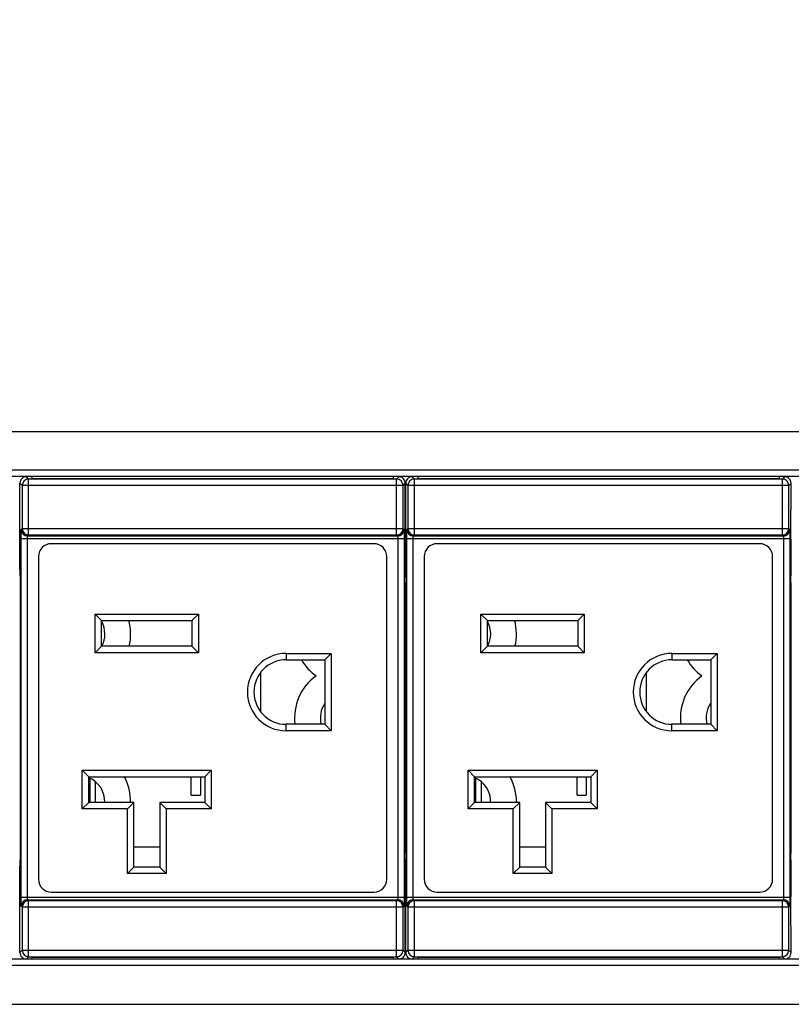
# Model space of a CAD drawing. Units: millimetres. Extents: x 0 to 1680, y 0 to 1188.
# Drawn here: x 788 to 848, y 777 to 853 of the extents above; entities that cross this region are included whole.
import ezdxf

# ---------------------------------------------------------------- set-up
doc = ezdxf.new("R2010")
doc.units = ezdxf.units.MM
doc.header["$LTSCALE"] = 8
doc.header["$PDMODE"] = 3
doc.header["$PDSIZE"] = 0.35
doc.layers.get('0').update_dxf_attribs({"linetype": 'CONTINUOUS'})
doc.layers.get('Defpoints').update_dxf_attribs({"linetype": 'CONTINUOUS'})
for name, color, linetype in [('02___PRT_ALL_AXES', 7, 'CONTINUOUS'), ('03___PRT_ALL_CURVES', 7, 'CONTINUOUS'), ('DIM', 5, 'CONTINUOUS')]:
    doc.layers.add(name, color=color, linetype=linetype)
doc.dimstyles.get("Standard").update_dxf_attribs({"dimscale": 3.8, "dimtxt": 3, "dimasz": 3, "dimexe": 1, "dimexo": 1, "dimgap": 1, "dimtad": 1, "dimlfac": 0.1, "dimdsep": 46, "dimtxsty": 'Standard', "dimblk": '_FILLED', "dimcen": 3, "dimadec": 0, "dimazin": 2, "dimtfac": 1, "dimtmove": 0, "dimatfit": 3, "dimldrblk": '_FILLED', "dimfxl": 1, "dimtolj": 1, "dimtzin": 0, "dimlwd": 0, "dimlwe": 0, "dimarcsym": 0})

# ---------------------------------------------------------------- blocks, each defined once
blk = doc.blocks.new('_FILLED')
at = {"color": 0, "linetype": 'ByBlock'}
blk.add_solid([(0, 0), (-1, 0.1667), (-1, -0.1667)], dxfattribs=at)
blk = doc.blocks.new('*D26')
at = {"layer": 'Defpoints', "color": 0, "linetype": 'Continuous', "transparency": 16777216}
for p in [(1271.668, 903), (556.028, 817.273), (1271.668, 817.273)]:
    blk.add_point(p, dxfattribs=at)
at = {"layer": 'DIM', "color": 0, "linetype": 'Continuous', "lineweight": 0, "transparency": 16777216}
for p, q in [((556.028, 821.073), (556.028, 906.8)), ((1271.668, 821.073), (1271.668, 906.8)), ((567.428, 903), (1260.268, 903))]:
    blk.add_line(p, q, dxfattribs=at)
at = {"layer": 'DIM', "color": 0, "linetype": 'Continuous', "lineweight": 0, "transparency": 16777216, "xscale": 11.4, "yscale": 11.4, "zscale": 11.4, "rotation": 180}
blk.add_blockref('_FILLED', (556.028, 903), dxfattribs=at)
at = {"layer": 'DIM', "color": 0, "linetype": 'Continuous', "lineweight": 0, "transparency": 16777216, "xscale": 11.4, "yscale": 11.4, "zscale": 11.4}
blk.add_blockref('_FILLED', (1271.668, 903), dxfattribs=at)
at = {"layer": 'DIM', "color": 0, "linetype": 'Continuous', "transparency": 16777216, "insert": (913, 912.5), "char_height": 11.4, "attachment_point": 5}
blk.add_mtext('\\A1;71.56cm [28.17"]', dxfattribs=at)

msp = doc.modelspace()

# ---------------------------------------------------------------- linework, layer by layer
at = {"color": 7, "linetype": 'Continuous'}
for p, q in [((604.028, 821.273), (1223.668, 821.273)), ((1221.668, 818.273), (606.028, 818.273)), ((1221.668, 817.773), (606.028, 817.773)), ((788.729, 817.582), (788.554, 817.756)), ((788.729, 813.248), (788.729, 817.582)), ((817.246, 817.582), (788.729, 817.582)), ((788.988, 817.773), (788.988, 817.629)), ((788.988, 817.629), (816.988, 817.629)), ((816.988, 817.773), (816.988, 817.629)), ((817.421, 817.756), (817.246, 817.582)), ((817.246, 813.248), (817.246, 817.582)), ((818.629, 817.582), (818.454, 817.756)), ((818.629, 813.248), (818.629, 817.582)), ((847.146, 817.582), (818.629, 817.582)), ((818.888, 817.773), (818.888, 817.629)), ((818.888, 817.629), (846.888, 817.629)), ((846.888, 817.773), (846.888, 817.629)), ((847.321, 817.756), (847.146, 817.582)), ((847.146, 813.248), (847.146, 817.582)), ((788.054, 810.573), (788.054, 817.256)), ((788.229, 817.082), (788.054, 817.256)), ((788.229, 817.082), (788.229, 813.748)), ((817.746, 817.082), (788.229, 817.082)), ((817.921, 817.256), (817.746, 817.082)), ((817.746, 813.748), (817.746, 817.082)), ((817.921, 815.75), (817.921, 817.256)), ((817.954, 810.573), (817.954, 817.256)), ((818.129, 817.082), (817.954, 817.256)), ((818.129, 817.082), (818.129, 813.748)), ((847.646, 817.082), (818.129, 817.082)), ((847.821, 817.256), (847.646, 817.082)), ((847.646, 813.748), (847.646, 817.082)), ((847.821, 815.75), (847.821, 817.256)), ((788.152, 813.671), (788.229, 813.748)), ((788.229, 813.748), (817.746, 813.748)), ((817.746, 813.748), (817.823, 813.671)), ((818.052, 813.671), (818.129, 813.748)), ((818.129, 813.748), (847.646, 813.748)), ((847.646, 813.748), (847.723, 813.671)), ((788.14, 785.175), (788.14, 812.971)), ((788.14, 812.971), (817.835, 812.971)), ((788.64, 785.175), (788.64, 812.971)), ((788.652, 813.171), (788.729, 813.248)), ((788.652, 813.171), (817.323, 813.171)), ((788.729, 813.248), (817.246, 813.248)), ((817.246, 813.248), (817.323, 813.171)), ((817.335, 812.971), (817.335, 785.175)), ((817.835, 812.971), (817.835, 785.175)), ((818.04, 785.175), (818.04, 812.971)), ((818.04, 812.971), (847.735, 812.971)), ((818.54, 785.175), (818.54, 812.971)), ((818.552, 813.171), (818.629, 813.248)), ((818.552, 813.171), (847.223, 813.171)), ((818.629, 813.248), (847.146, 813.248)), ((847.146, 813.248), (847.223, 813.171)), ((847.235, 812.971), (847.235, 785.175)), ((847.735, 812.971), (847.735, 785.175)), ((815.488, 812.573), (790.488, 812.573)), ((817.921, 810.573), (817.921, 812.396)), ((845.388, 812.573), (820.388, 812.573)), ((847.821, 810.573), (847.821, 812.396)), ((789.488, 811.573), (789.488, 786.573)), ((816.488, 786.573), (816.488, 811.573)), ((819.388, 811.573), (819.388, 786.573)), ((846.388, 786.573), (846.388, 811.573)), ((788.063, 810.073), (788.072, 810.073)), ((817.912, 810.073), (817.903, 810.073)), ((817.963, 810.073), (817.972, 810.073)), ((847.812, 810.073), (847.803, 810.073)), ((788.08, 809.573), (788.08, 788.573)), ((817.895, 809.573), (817.895, 788.573)), ((817.98, 809.573), (817.98, 788.573)), ((847.795, 809.573), (847.795, 788.573)), ((793.888, 804.123), (793.888, 807.123)), ((794.388, 806.623), (793.888, 807.123)), ((793.888, 807.123), (801.888, 807.123)), ((801.388, 806.623), (801.888, 807.123)), ((801.888, 807.123), (801.888, 804.123)), ((823.788, 804.123), (823.788, 807.123)), ((824.288, 806.623), (823.788, 807.123)), ((823.788, 807.123), (831.788, 807.123)), ((831.288, 806.623), (831.788, 807.123)), ((831.788, 807.123), (831.788, 804.123)), ((794.388, 804.623), (794.388, 806.623)), ((794.388, 806.623), (801.388, 806.623)), ((801.388, 806.623), (801.388, 804.623)), ((824.288, 804.623), (824.288, 806.623)), ((824.288, 806.623), (831.288, 806.623)), ((831.288, 806.623), (831.288, 804.623)), ((794.388, 804.623), (793.888, 804.123)), ((801.388, 804.623), (794.388, 804.623)), ((801.388, 804.623), (801.888, 804.123)), ((824.288, 804.623), (823.788, 804.123)), ((831.288, 804.623), (824.288, 804.623)), ((831.288, 804.623), (831.788, 804.123)), ((801.888, 804.123), (793.888, 804.123)), ((808.688, 804.073), (808.688, 803.573)), ((808.688, 804.073), (812.188, 804.073)), ((811.688, 803.573), (812.188, 804.073)), ((812.188, 804.073), (812.188, 798.073)), ((831.788, 804.123), (823.788, 804.123)), ((838.588, 804.073), (838.588, 803.573)), ((838.588, 804.073), (842.088, 804.073)), ((841.588, 803.573), (842.088, 804.073)), ((842.088, 804.073), (842.088, 798.073)), ((808.688, 803.573), (811.688, 803.573)), ((811.688, 803.573), (811.688, 798.573)), ((838.588, 803.573), (841.588, 803.573)), ((841.588, 803.573), (841.588, 798.573)), ((806.688, 802.573), (806.688, 799.573)), ((836.588, 802.573), (836.588, 799.573)), ((808.688, 798.073), (808.688, 798.573)), ((811.688, 798.573), (808.688, 798.573)), ((811.688, 798.573), (812.188, 798.073)), ((838.588, 798.073), (838.588, 798.573)), ((841.588, 798.573), (838.588, 798.573)), ((841.588, 798.573), (842.088, 798.073)), ((812.188, 798.073), (808.688, 798.073)), ((842.088, 798.073), (838.588, 798.073)), ((792.888, 792.013), (792.888, 795.013)), ((793.388, 794.513), (792.888, 795.013)), ((792.888, 795.013), (802.888, 795.013)), ((793.388, 792.513), (793.388, 794.513)), ((793.388, 794.513), (802.388, 794.513)), ((801.338, 793.073), (801.338, 794.513)), ((802.038, 794.513), (802.038, 793.073)), ((802.388, 794.513), (802.888, 795.013)), ((802.388, 794.513), (802.388, 792.513)), ((802.888, 795.013), (802.888, 792.013)), ((822.788, 792.013), (822.788, 795.013)), ((823.288, 794.513), (822.788, 795.013)), ((822.788, 795.013), (832.788, 795.013)), ((823.288, 792.513), (823.288, 794.513)), ((823.288, 794.513), (832.288, 794.513)), ((831.238, 793.073), (831.238, 794.513)), ((831.938, 794.513), (831.938, 793.073)), ((832.288, 794.513), (832.788, 795.013)), ((832.288, 794.513), (832.288, 792.513)), ((832.788, 795.013), (832.788, 792.013)), ((801.338, 793.073), (802.038, 793.073)), ((831.238, 793.073), (831.938, 793.073)), ((793.388, 792.513), (792.888, 792.013)), ((796.888, 792.513), (793.388, 792.513)), ((796.888, 792.513), (796.388, 792.013)), ((796.888, 787.513), (796.888, 792.513)), ((798.888, 792.513), (798.888, 787.513)), ((798.888, 792.513), (799.388, 792.013)), ((802.388, 792.513), (798.888, 792.513)), ((802.388, 792.513), (802.888, 792.013)), ((823.288, 792.513), (822.788, 792.013)), ((826.788, 792.513), (823.288, 792.513)), ((826.788, 792.513), (826.288, 792.013)), ((826.788, 787.513), (826.788, 792.513)), ((828.788, 792.513), (828.788, 787.513)), ((828.788, 792.513), (829.288, 792.013)), ((832.288, 792.513), (828.788, 792.513)), ((832.288, 792.513), (832.788, 792.013)), ((796.388, 792.013), (792.888, 792.013)), ((796.388, 787.013), (796.388, 792.013)), ((799.388, 792.013), (799.388, 787.013)), ((802.888, 792.013), (799.388, 792.013)), ((826.288, 792.013), (822.788, 792.013)), ((826.288, 787.013), (826.288, 792.013)), ((829.288, 792.013), (829.288, 787.013)), ((832.788, 792.013), (829.288, 792.013)), ((796.888, 789.073), (798.888, 789.073)), ((826.788, 789.073), (828.788, 789.073)), ((788.054, 780.89), (788.054, 787.573)), ((788.063, 788.073), (788.072, 788.073)), ((817.912, 788.073), (817.903, 788.073)), ((817.921, 785.75), (817.921, 787.573)), ((817.954, 780.89), (817.954, 787.573)), ((817.963, 788.073), (817.972, 788.073)), ((847.812, 788.073), (847.803, 788.073)), ((847.821, 785.75), (847.821, 787.573)), ((796.888, 787.513), (796.388, 787.013)), ((799.388, 787.013), (796.388, 787.013)), ((798.888, 787.513), (796.888, 787.513)), ((798.888, 787.513), (799.388, 787.013)), ((826.788, 787.513), (826.288, 787.013)), ((829.288, 787.013), (826.288, 787.013)), ((828.788, 787.513), (826.788, 787.513)), ((828.788, 787.513), (829.288, 787.013)), ((790.488, 785.573), (815.488, 785.573)), ((820.388, 785.573), (845.388, 785.573)), ((788.14, 785.175), (817.835, 785.175)), ((788.729, 784.898), (788.652, 784.975)), ((788.652, 784.975), (817.323, 784.975)), ((788.729, 780.565), (788.729, 784.898)), ((817.246, 784.898), (788.729, 784.898)), ((817.323, 784.975), (817.246, 784.898)), ((817.246, 780.565), (817.246, 784.898)), ((818.04, 785.175), (847.735, 785.175)), ((818.629, 784.898), (818.552, 784.975)), ((818.552, 784.975), (847.223, 784.975)), ((818.629, 780.565), (818.629, 784.898)), ((847.146, 784.898), (818.629, 784.898)), ((847.223, 784.975), (847.146, 784.898)), ((847.146, 780.565), (847.146, 784.898)), ((788.229, 784.399), (788.152, 784.476)), ((788.229, 784.399), (788.229, 781.064)), ((817.746, 784.399), (788.229, 784.399)), ((817.823, 784.476), (817.746, 784.399)), ((817.746, 781.064), (817.746, 784.399)), ((818.129, 784.399), (818.052, 784.476)), ((818.129, 784.399), (818.129, 781.064)), ((847.646, 784.399), (818.129, 784.399)), ((847.723, 784.476), (847.646, 784.399)), ((847.646, 781.064), (847.646, 784.399)), ((817.921, 780.89), (817.921, 782.396)), ((847.821, 780.89), (847.821, 782.396)), ((788.054, 780.89), (788.229, 781.064)), ((788.229, 781.064), (817.746, 781.064)), ((817.746, 781.064), (817.921, 780.89)), ((817.954, 780.89), (818.129, 781.064)), ((818.129, 781.064), (847.646, 781.064)), ((847.646, 781.064), (847.821, 780.89)), ((1221.668, 780.373), (606.028, 780.373)), ((788.554, 780.39), (788.729, 780.565)), ((788.729, 780.565), (817.246, 780.565)), ((788.988, 780.517), (788.988, 780.373)), ((788.988, 780.517), (816.988, 780.517)), ((816.988, 780.517), (816.988, 780.373)), ((817.246, 780.565), (817.421, 780.39)), ((818.454, 780.39), (818.629, 780.565)), ((818.629, 780.565), (847.146, 780.565)), ((818.888, 780.517), (818.888, 780.373)), ((818.888, 780.517), (846.888, 780.517)), ((846.888, 780.517), (846.888, 780.373)), ((847.146, 780.565), (847.321, 780.39)), ((1221.668, 779.873), (606.028, 779.873)), ((604.028, 776.873), (1223.668, 776.873))]:
    msp.add_line(p, q, dxfattribs=at)
for centre, radius, start, end in [((788.554, 817.257), 0.5, 89.99663, 180.00337), ((788.729, 817.082), 0.5, 90.02082, 179.97918), ((817.246, 817.082), 0.5, 0.02082, 89.97918), ((817.421, 817.257), 0.5, 359.99664, 90.00336), ((818.454, 817.257), 0.5, 89.99663, 180.00337), ((818.629, 817.082), 0.5, 90.02082, 179.97918), ((847.146, 817.082), 0.5, 0.02082, 89.97918), ((847.321, 817.257), 0.5, 359.99664, 90.00336), ((788.652, 813.671), 0.5, 180.02081, 269.97919), ((788.729, 813.748), 0.5, 180.02081, 269.97919), ((817.246, 813.748), 0.5, 270.02082, 359.97918), ((817.323, 813.671), 0.5, 270.02081, 359.97919), ((818.552, 813.671), 0.5, 180.02081, 269.97919), ((818.629, 813.748), 0.5, 180.02081, 269.97919), ((847.146, 813.748), 0.5, 270.02082, 359.97918), ((847.223, 813.671), 0.5, 270.02081, 359.97919), ((790.488, 811.573), 1, 90, 180), ((815.488, 811.573), 1, 0, 90), ((820.388, 811.573), 1, 90, 180), ((845.388, 811.573), 1, 0, 90), ((792.638, 805.573), 4, 346.22385, 15.26428), ((822.538, 805.573), 4, 346.22385, 15.26428), ((808.688, 801.073), 3, 90, 270), ((838.588, 801.073), 3, 90, 270), ((808.688, 801.073), 2.5, 90, 270), ((813.338, 805.573), 4, 210.11392, 234.34091), ((838.588, 801.073), 2.5, 90, 270), ((843.238, 805.573), 4, 210.11392, 234.34091), ((813.338, 799.073), 4, 125.65909, 187.19974), ((843.238, 799.073), 4, 125.65909, 187.19974), ((792.638, 792.573), 4, 359.13858, 29.11308), ((822.538, 792.573), 4, 359.13858, 29.11308), ((790.488, 786.573), 1, 180, 270), ((815.488, 786.573), 1, 270, 0), ((820.388, 786.573), 1, 180, 270), ((845.388, 786.573), 1, 270, 0), ((788.652, 784.475), 0.5, 90.02082, 179.97918), ((788.729, 784.398), 0.5, 90.02081, 179.97919), ((817.246, 784.398), 0.5, 0.02082, 89.97918), ((817.323, 784.475), 0.5, 0.02082, 89.97918), ((818.552, 784.475), 0.5, 90.02082, 179.97918), ((818.629, 784.398), 0.5, 90.02081, 179.97919), ((847.146, 784.398), 0.5, 0.02082, 89.97918), ((847.223, 784.475), 0.5, 0.02082, 89.97918), ((788.554, 780.89), 0.5, 179.99663, 270.00337), ((788.729, 781.065), 0.5, 180.02081, 269.97919), ((817.246, 781.065), 0.5, 270.02082, 359.97918), ((817.421, 780.89), 0.5, 269.99664, 0.00336), ((818.454, 780.89), 0.5, 179.99663, 270.00337), ((818.629, 781.065), 0.5, 180.02081, 269.97919), ((847.146, 781.065), 0.5, 270.02082, 359.97918), ((847.321, 780.89), 0.5, 269.99664, 0.00336)]:
    msp.add_arc(centre, radius, start, end, dxfattribs=at)
for points, start_tangent, end_tangent in [([(817.915, 812.875), (817.909, 813.005), (817.905, 813.204), (817.902, 813.46), (817.9, 813.756), (817.899, 814.073), (817.9, 814.39), (817.902, 814.686), (817.905, 814.942), (817.909, 815.141), (817.915, 815.271)], (-0.140045, 2.392046), (0.140045, 2.392046)), ([(817.915, 815.271), (817.917, 815.34), (817.919, 815.451), (817.92, 815.593), (817.921, 815.75)], (0.028009, 0.478408), (0, 0.479227)), ([(847.815, 812.875), (847.809, 813.005), (847.805, 813.204), (847.802, 813.46), (847.8, 813.756), (847.799, 814.073), (847.8, 814.39), (847.802, 814.686), (847.805, 814.942), (847.809, 815.141), (847.815, 815.271)], (-0.140045, 2.392046), (0.140045, 2.392046)), ([(847.815, 815.271), (847.817, 815.34), (847.819, 815.451), (847.82, 815.593), (847.821, 815.75)], (0.028009, 0.478408), (0, 0.479227)), ([(788.14, 812.971), (788.14, 813.15), (788.142, 813.318), (788.143, 813.462), (788.146, 813.573), (788.149, 813.644), (788.152, 813.671)], (0.000031, 0.700181), (0.49288, 0.497315)), ([(817.823, 813.671), (817.826, 813.644), (817.829, 813.573), (817.832, 813.462), (817.834, 813.318), (817.835, 813.15), (817.835, 812.971)], (0.492864, -0.497331), (0.000031, -0.700181)), ([(818.04, 812.971), (818.04, 813.15), (818.042, 813.318), (818.043, 813.462), (818.046, 813.573), (818.049, 813.644), (818.052, 813.671)], (0.000031, 0.700181), (0.49288, 0.497315)), ([(847.723, 813.671), (847.726, 813.644), (847.729, 813.573), (847.732, 813.462), (847.734, 813.318), (847.735, 813.15), (847.735, 812.971)], (0.492864, -0.497331), (0.000031, -0.700181)), ([(788.64, 812.971), (788.64, 813.022), (788.641, 813.07), (788.643, 813.111), (788.646, 813.143), (788.649, 813.163), (788.652, 813.171)], (0.000001, 0.200958), (0.193048, 0.055826)), ([(817.323, 813.171), (817.326, 813.163), (817.329, 813.143), (817.332, 813.111), (817.334, 813.07), (817.335, 813.022), (817.335, 812.971)], (0.193048, -0.055824), (0.000001, -0.200958)), ([(817.921, 812.396), (817.92, 812.553), (817.919, 812.695), (817.917, 812.806), (817.915, 812.875)], (0, 0.479227), (-0.028009, 0.478408)), ([(818.54, 812.971), (818.54, 813.022), (818.541, 813.07), (818.543, 813.111), (818.546, 813.143), (818.549, 813.163), (818.552, 813.171)], (0.000001, 0.200958), (0.193048, 0.055826)), ([(847.223, 813.171), (847.226, 813.163), (847.229, 813.143), (847.232, 813.111), (847.234, 813.07), (847.235, 813.022), (847.235, 812.971)], (0.193048, -0.055824), (0.000001, -0.200958)), ([(847.821, 812.396), (847.82, 812.553), (847.819, 812.695), (847.817, 812.806), (847.815, 812.875)], (0, 0.479227), (-0.028009, 0.478408)), ([(788.054, 810.573), (788.055, 810.419), (788.056, 810.279), (788.058, 810.169)], (0, -0.404519), (0.049074, -0.354552)), ([(817.917, 810.169), (817.919, 810.279), (817.92, 810.419), (817.921, 810.573)], (0.049074, 0.354552), (0, 0.404519)), ([(817.954, 810.573), (817.955, 810.419), (817.956, 810.279), (817.958, 810.169)], (0, -0.404519), (0.049074, -0.354552)), ([(847.817, 810.169), (847.819, 810.279), (847.82, 810.419), (847.821, 810.573)], (0.049074, 0.354552), (0, 0.404519)), ([(788.058, 810.169), (788.06, 810.098), (788.058, 810.078)], (0.010479, -0.075712), (0.013241, -0.082122)), ([(788.058, 810.078), (788.063, 810.073)], (0.001427, -0.008853), (0.009312, 0)), ([(788.072, 810.073), (788.074, 810.049), (788.077, 809.978), (788.079, 809.867), (788.08, 809.728), (788.08, 809.573)], (0.500213, 0), (0, -0.500213)), ([(817.895, 809.573), (817.895, 809.728), (817.896, 809.867), (817.898, 809.978), (817.901, 810.049), (817.903, 810.073)], (0, 0.500213), (0.500213, 0)), ([(817.915, 810.098), (817.917, 810.169)], (-0.017889, 0.098098), (0.008622, 0.062291)), ([(817.912, 810.073), (817.915, 810.098)], (0.024624, 0), (-0.006198, 0.033989)), ([(817.958, 810.169), (817.96, 810.098), (817.958, 810.078)], (0.010479, -0.075712), (0.013241, -0.082122)), ([(817.958, 810.078), (817.963, 810.073)], (0.001427, -0.008853), (0.009312, 0)), ([(817.972, 810.073), (817.974, 810.049), (817.977, 809.978), (817.979, 809.867), (817.98, 809.728), (817.98, 809.573)], (0.500213, 0), (0, -0.500213)), ([(847.795, 809.573), (847.795, 809.728), (847.796, 809.867), (847.798, 809.978), (847.801, 810.049), (847.803, 810.073)], (0, 0.500213), (0.500213, 0)), ([(847.815, 810.098), (847.817, 810.169)], (-0.017889, 0.098098), (0.008622, 0.062291)), ([(847.812, 810.073), (847.815, 810.098)], (0.024624, 0), (-0.006198, 0.033989)), ([(788.08, 788.573), (788.08, 788.419), (788.079, 788.279), (788.077, 788.169), (788.074, 788.098), (788.072, 788.073)], (0, -0.500213), (-0.500213, 0)), ([(817.903, 788.073), (817.901, 788.098), (817.898, 788.169), (817.896, 788.279), (817.895, 788.419), (817.895, 788.573)], (-0.500213, 0), (0, 0.500213)), ([(817.98, 788.573), (817.98, 788.419), (817.979, 788.279), (817.977, 788.169), (817.974, 788.098), (817.972, 788.073)], (0, -0.500213), (-0.500213, 0)), ([(847.803, 788.073), (847.801, 788.098), (847.798, 788.169), (847.796, 788.279), (847.795, 788.419), (847.795, 788.573)], (-0.500213, 0), (0, 0.500213)), ([(788.058, 787.978), (788.056, 787.867), (788.055, 787.728), (788.054, 787.573)], (-0.049074, -0.354552), (0, -0.404519)), ([(788.063, 788.073), (788.06, 788.049)], (-0.024624, 0), (0.006198, -0.033989)), ([(788.06, 788.049), (788.058, 787.978)], (0.017889, -0.098098), (-0.008622, -0.062291)), ([(817.917, 787.978), (817.915, 788.049), (817.917, 788.068)], (-0.010479, 0.075712), (-0.013241, 0.082122)), ([(817.917, 788.068), (817.912, 788.073)], (-0.001427, 0.008853), (-0.009312, 0)), ([(817.921, 787.573), (817.92, 787.728), (817.919, 787.867), (817.917, 787.978)], (0, 0.404519), (-0.049074, 0.354552)), ([(817.958, 787.978), (817.956, 787.867), (817.955, 787.728), (817.954, 787.573)], (-0.049074, -0.354552), (0, -0.404519)), ([(817.963, 788.073), (817.96, 788.049)], (-0.024624, 0), (0.006198, -0.033989)), ([(817.96, 788.049), (817.958, 787.978)], (0.017889, -0.098098), (-0.008622, -0.062291)), ([(847.817, 787.978), (847.815, 788.049), (847.817, 788.068)], (-0.010479, 0.075712), (-0.013241, 0.082122)), ([(847.817, 788.068), (847.812, 788.073)], (-0.001427, 0.008853), (-0.009312, 0)), ([(847.821, 787.573), (847.82, 787.728), (847.819, 787.867), (847.817, 787.978)], (0, 0.404519), (-0.049074, 0.354552)), ([(817.915, 782.875), (817.909, 783.005), (817.905, 783.204), (817.902, 783.46), (817.9, 783.756), (817.899, 784.073), (817.9, 784.39), (817.902, 784.686), (817.905, 784.942), (817.909, 785.141), (817.915, 785.271)], (-0.140045, 2.392046), (0.140045, 2.392046)), ([(817.915, 785.271), (817.917, 785.34), (817.919, 785.451), (817.92, 785.593), (817.921, 785.75)], (0.028009, 0.478408), (0, 0.479227)), ([(847.815, 782.875), (847.809, 783.005), (847.805, 783.204), (847.802, 783.46), (847.8, 783.756), (847.799, 784.073), (847.8, 784.39), (847.802, 784.686), (847.805, 784.942), (847.809, 785.141), (847.815, 785.271)], (-0.140045, 2.392046), (0.140045, 2.392046)), ([(847.815, 785.271), (847.817, 785.34), (847.819, 785.451), (847.82, 785.593), (847.821, 785.75)], (0.028009, 0.478408), (0, 0.479227)), ([(788.152, 784.476), (788.149, 784.502), (788.146, 784.573), (788.143, 784.685), (788.142, 784.829), (788.14, 784.996), (788.14, 785.175)], (-0.494025, 0.496178), (-0.000064, 0.70018)), ([(788.652, 784.975), (788.649, 784.983), (788.646, 785.003), (788.643, 785.035), (788.641, 785.076), (788.64, 785.124), (788.64, 785.175)], (-0.193245, 0.055108), (-0.000002, 0.200949)), ([(817.335, 785.175), (817.335, 785.124), (817.334, 785.076), (817.332, 785.035), (817.329, 785.003), (817.326, 784.983), (817.323, 784.975)], (-0.000002, -0.200949), (-0.193244, -0.05511)), ([(817.835, 785.175), (817.835, 784.996), (817.834, 784.829), (817.832, 784.685), (817.829, 784.573), (817.826, 784.502), (817.823, 784.476)], (-0.000064, -0.70018), (-0.494015, -0.496187)), ([(818.052, 784.476), (818.049, 784.502), (818.046, 784.573), (818.043, 784.685), (818.042, 784.829), (818.04, 784.996), (818.04, 785.175)], (-0.494025, 0.496178), (-0.000064, 0.70018)), ([(818.552, 784.975), (818.549, 784.983), (818.546, 785.003), (818.543, 785.035), (818.541, 785.076), (818.54, 785.124), (818.54, 785.175)], (-0.193245, 0.055108), (-0.000002, 0.200949)), ([(847.235, 785.175), (847.235, 785.124), (847.234, 785.076), (847.232, 785.035), (847.229, 785.003), (847.226, 784.983), (847.223, 784.975)], (-0.000002, -0.200949), (-0.193244, -0.05511)), ([(847.735, 785.175), (847.735, 784.996), (847.734, 784.829), (847.732, 784.685), (847.729, 784.573), (847.726, 784.502), (847.723, 784.476)], (-0.000064, -0.70018), (-0.494015, -0.496187)), ([(817.921, 782.396), (817.92, 782.553), (817.919, 782.695), (817.917, 782.806), (817.915, 782.875)], (0, 0.479227), (-0.028009, 0.478408)), ([(847.821, 782.396), (847.82, 782.553), (847.819, 782.695), (847.817, 782.806), (847.815, 782.875)], (0, 0.479227), (-0.028009, 0.478408))]:
    msp.add_spline(points, degree=3, dxfattribs=dict(at, start_tangent=start_tangent, end_tangent=end_tangent))
at = {"layer": '02___PRT_ALL_AXES', "color": 7, "linetype": 'Continuous'}
for centre, start, end in [((792.638, 805.573), 331.51321, 28.73975), ((822.538, 805.573), 331.51321, 28.73975), ((813.338, 799.073), 146.00007, 194.54437), ((843.238, 799.073), 146.00007, 194.54437), ((792.638, 792.573), 358.27218, 67.9075), ((822.538, 792.573), 358.27218, 67.9075)]:
    msp.add_arc(centre, 2, start, end, dxfattribs=at)
at = {"layer": '03___PRT_ALL_CURVES', "color": 4, "linetype": 'Continuous'}
for p, q in [((793.461, 794.341), (793.461, 792.513)), ((793.553, 794.341), (793.461, 794.341)), ((793.918, 792.513), (793.918, 794.096)), ((823.361, 794.341), (823.361, 792.513)), ((823.453, 794.341), (823.361, 794.341)), ((823.818, 792.513), (823.818, 794.096))]:
    msp.add_line(p, q, dxfattribs=at)

# ---------------------------------------------------------------- dimensions: what is measured, and where the dimension line sits
at = {"layer": 'DIM', "color": 2, "linetype": 'Continuous'}
dim = msp.add_linear_dim(base=(1271.668, 903), p1=(556.028, 817.273), p2=(1271.668, 817.273), dimstyle='Standard', override={"dimpost": 'cm'}, dxfattribs=at)
dim.commit()
dim.dimension.update_dxf_attribs({"geometry": '*D26', "text_midpoint": (913, 903), "dimtype": 160})

doc.saveas('drawing.dxf')
